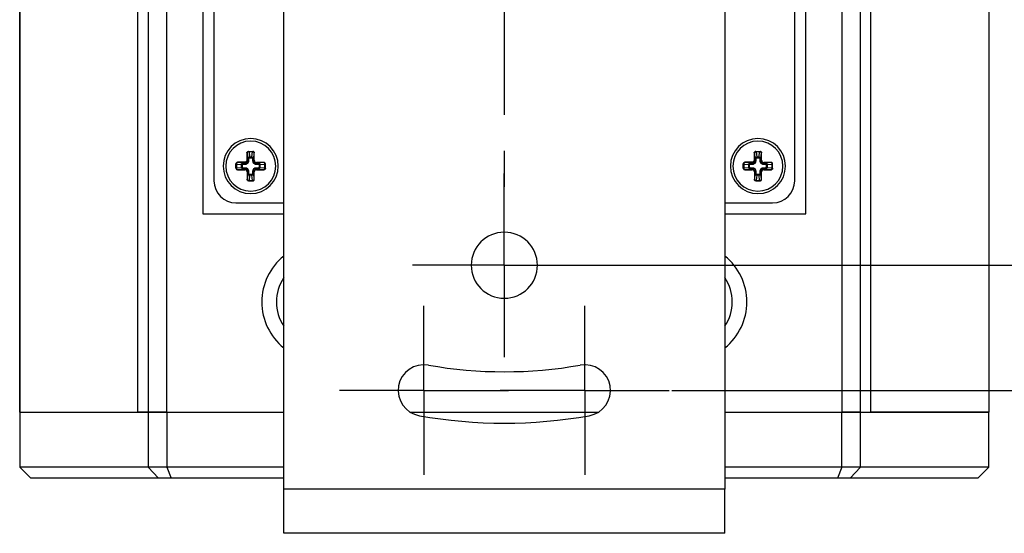
# Paper-space layout '13000623_1' of a CAD drawing. Units: millimetres. Extents: x 0 to 297, y 0 to 211.
# Drawn here: x 245 to 278, y 86 to 103 of the extents above; entities that cross this region are included whole.
import ezdxf

# ---------------------------------------------------------------- set-up
doc = ezdxf.new("R2010")
doc.units = ezdxf.units.MM
doc.header["$LTSCALE"] = 16.335
doc.linetypes.add('CENTER', pattern=[0.6, 0.375, -0.075, 0.075, -0.075])
doc.layers.get('0').update_dxf_attribs({"linetype": 'CONTINUOUS'})
doc.layers.add('DEFAULT_1', color=7, linetype='CENTER')
doc.styles.get("Standard").update_dxf_attribs({"font": 'txt', "width": 0.8})
doc.dimstyles.new('DIMSTYLE_6', dxfattribs={"dimtxt": 2, "dimasz": 3, "dimexe": 1, "dimexo": 0.5, "dimgap": 0.5, "dimtad": 1, "dimdec": 1, "dimlfac": 4, "dimdsep": 46, "dimtxsty": 'STANDARD', "dimblk": '_FILLED', "dimblk1": '_FILLED', "dimblk2": '_FILLED', "dimcen": 0.09, "dimadec": 3, "dimazin": 2, "dimtp": 0.3, "dimtm": 0.3, "dimtfac": 1, "dimtdec": 1, "dimtofl": 0, "dimtmove": 0, "dimatfit": 3, "dimldrblk": '_FILLED', "dimfxl": 1, "dimtolj": 1, "dimarcsym": 0})
doc.dimstyles.new('DIMSTYLE_7', dxfattribs={"dimtxt": 2, "dimasz": 3, "dimexe": 1, "dimexo": 0.5, "dimgap": 0.5, "dimtad": 1, "dimdec": 1, "dimlfac": 4, "dimdsep": 46, "dimtxsty": 'STANDARD', "dimblk": '_FILLED', "dimblk1": '_FILLED', "dimblk2": '_FILLED', "dimcen": 0.09, "dimadec": 3, "dimazin": 2, "dimtp": 0.5, "dimtm": 0.5, "dimtfac": 1, "dimtdec": 1, "dimtofl": 0, "dimtmove": 0, "dimatfit": 3, "dimldrblk": '_FILLED', "dimfxl": 1, "dimtolj": 1, "dimarcsym": 0})

# ---------------------------------------------------------------- blocks, each defined once
blk = doc.blocks.new('_FILLED')
at = {"color": 0, "linetype": 'BYBLOCK'}
blk.add_solid([(0, 0), (-1, 0.25), (-1, -0.25)], dxfattribs=at)
blk = doc.blocks.new('*D12')
at = {"color": 2, "linetype": 'CONTINUOUS'}
for p, q in [((264.35, 117.156), (286.507, 117.156)), ((285.507, 117.156), (285.507, 105.906)), ((285.507, 94.656), (285.507, 105.906)), ((264.24, 94.656), (286.507, 94.656))]:
    blk.add_line(p, q, dxfattribs=at)
at = {"color": 2, "linetype": 'CONTINUOUS', "xscale": 3, "yscale": 3, "zscale": 3}
for p, rotation in [((285.507, 117.156), 90), ((285.507, 94.656), 270)]:
    blk.add_blockref('_FILLED', p, dxfattribs=dict(at, rotation=rotation))
blk = doc.blocks.new('*D13')
at = {"color": 2, "linetype": 'CONTINUOUS'}
for p, q in [((266.319, 121.416), (293.508, 121.416)), ((292.508, 121.416), (292.508, 105.906)), ((292.508, 90.395), (292.508, 105.906)), ((266.975, 90.395), (293.508, 90.395))]:
    blk.add_line(p, q, dxfattribs=at)
at = {"color": 2, "linetype": 'CONTINUOUS', "xscale": 3, "yscale": 3, "zscale": 3}
for p, rotation in [((292.508, 121.416), 90), ((292.508, 90.395), 270)]:
    blk.add_blockref('_FILLED', p, dxfattribs=dict(at, rotation=rotation))

psp = doc.layouts.new('13000623_1')

# ---------------------------------------------------------------- linework, layer by layer
at = {"color": 7, "linetype": 'CONTINUOUS'}
for p, q in [((253.78072, 87.03067), (253.78072, 124.78067)), ((268.78072, 124.78067), (268.78072, 87.03067)), ((244.79981, 89.65567), (244.79981, 122.15567)), ((248.82127, 89.65567), (248.82127, 122.15567)), ((248.82127, 89.65567), (248.82127, 122.15567)), ((249.16635, 122.15567), (249.16635, 89.65567)), ((249.79289, 122.15567), (249.79289, 89.65567)), ((251.03072, 122.15567), (251.03072, 96.40567)), ((271.53072, 96.40567), (271.53072, 122.15567)), ((272.76854, 89.65567), (272.76854, 122.15567)), ((273.39509, 89.65567), (273.39509, 122.15567)), ((273.74017, 89.65567), (273.74017, 122.15567)), ((273.74017, 89.65567), (273.74017, 122.15567)), ((277.76163, 122.15567), (277.76163, 89.65567)), ((251.40572, 121.03067), (251.40572, 97.53067)), ((271.15572, 97.53067), (271.15572, 121.03067)), ((252.58396, 98.53067), (252.58363, 98.53067)), ((252.58363, 98.53067), (252.58466, 98.53067)), ((252.58466, 98.53067), (252.58515, 98.53067)), ((252.58515, 98.53067), (252.7274, 98.53067)), ((252.77759, 98.22726), (252.77759, 98.48067)), ((269.83396, 98.53067), (269.83363, 98.53067)), ((269.83363, 98.53067), (269.83466, 98.53067)), ((269.83466, 98.53067), (269.83515, 98.53067)), ((269.83515, 98.53067), (269.9774, 98.53067)), ((270.02759, 98.22726), (270.02759, 98.48067)), ((253.10572, 98.15255), (252.85231, 98.15255)), ((270.35572, 98.15255), (270.10231, 98.15255)), ((252.15572, 98.10174), (252.15572, 98.10276)), ((252.15572, 98.10124), (252.15572, 98.10174)), ((252.15572, 97.95899), (252.15572, 98.10124)), ((252.20572, 97.9088), (252.45913, 97.9088)), ((252.53385, 97.83409), (252.53385, 97.58067)), ((252.77759, 97.58067), (252.77759, 97.83409)), ((252.85231, 97.9088), (253.10572, 97.9088)), ((253.15572, 97.95899), (253.15572, 98.10236)), ((269.40572, 98.10174), (269.40572, 98.10276)), ((269.40572, 98.10124), (269.40572, 98.10174)), ((269.40572, 97.95899), (269.40572, 98.10124)), ((269.45572, 97.9088), (269.70913, 97.9088)), ((269.78385, 97.83409), (269.78385, 97.58067)), ((270.02759, 97.58067), (270.02759, 97.83409)), ((270.10231, 97.9088), (270.35572, 97.9088)), ((270.40572, 97.95899), (270.40572, 98.10236)), ((252.58404, 97.53067), (252.7274, 97.53067)), ((269.83404, 97.53067), (269.9774, 97.53067)), ((252.15572, 96.78067), (253.78072, 96.78067)), ((268.78072, 96.78067), (270.40572, 96.78067)), ((251.03072, 96.40567), (253.78072, 96.40567)), ((268.78072, 96.40567), (271.53072, 96.40567)), ((244.79981, 89.65567), (244.79981, 87.78067)), ((244.79983, 89.65567), (244.80468, 89.65567)), ((244.79989, 89.65567), (244.80468, 89.65567)), ((244.80468, 89.65567), (245.73358, 89.65567)), ((244.80468, 89.65567), (245.73358, 89.65567)), ((245.73358, 89.65567), (245.84922, 89.65567)), ((245.73358, 89.65567), (245.84922, 89.65567)), ((245.84922, 89.65567), (246.61815, 89.65567)), ((245.84922, 89.65567), (246.3224, 89.65567)), ((246.3224, 89.65567), (246.61815, 89.65567)), ((246.61815, 89.65567), (247.21898, 89.65567)), ((246.61815, 89.65567), (247.21898, 89.65567)), ((247.21898, 89.65567), (247.60608, 89.65567)), ((247.21898, 89.65567), (248.04527, 89.65567)), ((247.60608, 89.65567), (248.04527, 89.65567)), ((248.04527, 89.65567), (248.82127, 89.65567)), ((248.04527, 89.65567), (248.82127, 89.65567)), ((248.82127, 89.65567), (249.16431, 89.65567)), ((249.16432, 89.65567), (248.82127, 89.65567)), ((249.16431, 89.65567), (249.79289, 89.65567)), ((249.16431, 89.65567), (249.16431, 87.78067)), ((249.16635, 89.65567), (249.16432, 89.65567)), ((249.79289, 89.65567), (249.16635, 89.65567)), ((249.79289, 89.65567), (249.80751, 89.65567)), ((249.79289, 89.65567), (249.80751, 89.65567)), ((249.80751, 89.65567), (253.78072, 89.65567)), ((249.80751, 89.65567), (249.80751, 87.78067)), ((249.80751, 89.65567), (253.78072, 89.65567)), ((258.08134, 89.65567), (264.4801, 89.65567)), ((258.08134, 89.65567), (264.4801, 89.65567)), ((268.78072, 89.65567), (272.75393, 89.65567)), ((268.78072, 89.65567), (272.75393, 89.65567)), ((272.75393, 89.65567), (272.76854, 89.65567)), ((272.75393, 87.78067), (272.75393, 89.65567)), ((272.75393, 89.65567), (272.76854, 89.65567)), ((272.76854, 89.65567), (273.39713, 89.65567)), ((273.39509, 89.65567), (272.76854, 89.65567)), ((273.39509, 89.65567), (273.39712, 89.65567)), ((273.39712, 89.65567), (273.74017, 89.65567)), ((273.39713, 89.65567), (273.74017, 89.65567)), ((273.39713, 87.78067), (273.39713, 89.65567)), ((273.74017, 89.65567), (274.51617, 89.65567)), ((274.51617, 89.65567), (273.74017, 89.65567)), ((274.51617, 89.65567), (274.95536, 89.65567)), ((275.34246, 89.65567), (274.51617, 89.65567)), ((274.95536, 89.65567), (275.34246, 89.65567)), ((275.34246, 89.65567), (275.94329, 89.65567)), ((275.94329, 89.65567), (275.34246, 89.65567)), ((275.94329, 89.65567), (276.71222, 89.65567)), ((276.23904, 89.65567), (275.94329, 89.65567)), ((276.71222, 89.65567), (276.23904, 89.65567)), ((276.71222, 89.65567), (276.82786, 89.65567)), ((276.82786, 89.65567), (276.71222, 89.65567)), ((276.82786, 89.65567), (277.75676, 89.65567)), ((277.75676, 89.65567), (276.82786, 89.65567)), ((277.75676, 89.65567), (277.76161, 89.65567)), ((277.76155, 89.65567), (277.75676, 89.65567)), ((277.76163, 87.78067), (277.76163, 89.65567)), ((245.17481, 87.40567), (244.79981, 87.78067)), ((244.80468, 87.78067), (244.79981, 87.78067)), ((249.16431, 87.78067), (244.80468, 87.78067)), ((249.80751, 87.78067), (249.16431, 87.78067)), ((249.16431, 87.78067), (249.51615, 87.40567)), ((249.80751, 87.78067), (249.94772, 87.40567)), ((253.78072, 87.78067), (249.80751, 87.78067)), ((272.75393, 87.78067), (268.78072, 87.78067)), ((272.75393, 87.78067), (272.61372, 87.40567)), ((273.39713, 87.78067), (272.75393, 87.78067)), ((273.39713, 87.78067), (273.04529, 87.40567)), ((277.75676, 87.78067), (273.39713, 87.78067)), ((277.38663, 87.40567), (277.76163, 87.78067)), ((277.76163, 87.78067), (277.75676, 87.78067)), ((245.17603, 87.40567), (245.17482, 87.40567)), ((249.51615, 87.40567), (245.17603, 87.40567)), ((249.94772, 87.40567), (249.51615, 87.40567)), ((253.78072, 87.40567), (249.94772, 87.40567)), ((272.61372, 87.40567), (268.78072, 87.40567)), ((273.04529, 87.40567), (272.61372, 87.40567)), ((277.38541, 87.40567), (273.04529, 87.40567)), ((277.38662, 87.40567), (277.38541, 87.40567)), ((253.78072, 86.23267), (253.78072, 87.03067)), ((268.78072, 86.23267), (268.78072, 87.03067)), ((253.78072, 85.53067), (253.78072, 86.23267)), ((268.78072, 85.53067), (268.78072, 86.23267)), ((268.78072, 85.53067), (253.78072, 85.53067))]:
    psp.add_line(p, q, dxfattribs=at)
at = {"color": 9, "linetype": 'CONTINUOUS'}
for p, q in [((244.80468, 122.15567), (244.80468, 89.65567)), ((277.75676, 122.15567), (277.75676, 89.65567)), ((252.52239, 98.48067), (252.52239, 98.22626)), ((252.53485, 98.48067), (252.52239, 98.48067)), ((252.53534, 98.48067), (252.53485, 98.48067)), ((252.53485, 98.48067), (252.53485, 98.22626)), ((252.53534, 98.48067), (252.55273, 98.28196)), ((252.71307, 98.51603), (252.59837, 98.51603)), ((252.59837, 98.51603), (252.61363, 98.34166)), ((252.59838, 98.53067), (252.59838, 98.51603)), ((252.69781, 98.34166), (252.71307, 98.51603)), ((252.71306, 98.53067), (252.71306, 98.51603)), ((252.75871, 98.28196), (252.7761, 98.48067)), ((252.77759, 98.48067), (252.7761, 98.48067)), ((269.77239, 98.48067), (269.77239, 98.22626)), ((269.78485, 98.48067), (269.77239, 98.48067)), ((269.78534, 98.48067), (269.78485, 98.48067)), ((269.78485, 98.48067), (269.78485, 98.22626)), ((269.78534, 98.48067), (269.80273, 98.28196)), ((269.96307, 98.51603), (269.84837, 98.51603)), ((269.84837, 98.51603), (269.86363, 98.34166)), ((269.84838, 98.53067), (269.84838, 98.51603)), ((269.94781, 98.34166), (269.96307, 98.51603)), ((269.96306, 98.53067), (269.96306, 98.51603)), ((270.00871, 98.28196), (270.0261, 98.48067)), ((270.02759, 98.48067), (270.0261, 98.48067)), ((252.46013, 98.164), (252.20572, 98.164)), ((252.20572, 98.164), (252.20572, 98.15155)), ((252.20572, 98.15155), (252.20572, 98.15105)), ((252.46013, 98.15155), (252.20572, 98.15155)), ((252.40443, 98.13367), (252.20572, 98.15105)), ((252.40443, 98.13367), (252.47801, 98.13367)), ((252.40443, 98.09631), (252.40443, 98.13367)), ((252.46013, 98.15155), (252.46013, 98.164)), ((252.47801, 98.13367), (252.46013, 98.15155)), ((252.47801, 98.09631), (252.47801, 98.13367)), ((252.53485, 98.22626), (252.52239, 98.22626)), ((252.55273, 98.20838), (252.53485, 98.22626)), ((252.55273, 98.20838), (252.55273, 98.28196)), ((252.59008, 98.28196), (252.55273, 98.28196)), ((252.59008, 98.20838), (252.55273, 98.20838)), ((252.59008, 98.20838), (252.59008, 98.28196)), ((252.61363, 98.34166), (252.69781, 98.34166)), ((252.61363, 98.31514), (252.61363, 98.34166)), ((252.61363, 98.31514), (252.69781, 98.31514)), ((252.69781, 98.31514), (252.69781, 98.34166)), ((252.72136, 98.28196), (252.72136, 98.20838)), ((252.72136, 98.28196), (252.75871, 98.28196)), ((252.72136, 98.20838), (252.75871, 98.20838)), ((252.75871, 98.28196), (252.75871, 98.20838)), ((252.75871, 98.20838), (252.77759, 98.22726)), ((252.83343, 98.13367), (252.85231, 98.15255)), ((252.83343, 98.13367), (252.90701, 98.13367)), ((252.83343, 98.09631), (252.83343, 98.13367)), ((253.10572, 98.15105), (252.90701, 98.13367)), ((252.90701, 98.09631), (252.90701, 98.13367)), ((253.10572, 98.15105), (253.10572, 98.15255)), ((269.71013, 98.164), (269.45572, 98.164)), ((269.45572, 98.164), (269.45572, 98.15155)), ((269.45572, 98.15155), (269.45572, 98.15105)), ((269.71013, 98.15155), (269.45572, 98.15155)), ((269.65443, 98.13367), (269.45572, 98.15105)), ((269.65443, 98.13367), (269.72801, 98.13367)), ((269.65443, 98.09631), (269.65443, 98.13367)), ((269.71013, 98.15155), (269.71013, 98.164)), ((269.72801, 98.13367), (269.71013, 98.15155)), ((269.72801, 98.09631), (269.72801, 98.13367)), ((269.78485, 98.22626), (269.77239, 98.22626)), ((269.80273, 98.20838), (269.78485, 98.22626)), ((269.80273, 98.20838), (269.80273, 98.28196)), ((269.84008, 98.28196), (269.80273, 98.28196)), ((269.84008, 98.20838), (269.80273, 98.20838)), ((269.84008, 98.20838), (269.84008, 98.28196)), ((269.86363, 98.34166), (269.94781, 98.34166)), ((269.86363, 98.31514), (269.86363, 98.34166)), ((269.86363, 98.31514), (269.94781, 98.31514)), ((269.94781, 98.31514), (269.94781, 98.34166)), ((269.97136, 98.28196), (269.97136, 98.20838)), ((269.97136, 98.28196), (270.00871, 98.28196)), ((269.97136, 98.20838), (270.00871, 98.20838)), ((270.00871, 98.28196), (270.00871, 98.20838)), ((270.00871, 98.20838), (270.02759, 98.22726)), ((270.08343, 98.13367), (270.10231, 98.15255)), ((270.08343, 98.13367), (270.15701, 98.13367)), ((270.08343, 98.09631), (270.08343, 98.13367)), ((270.35572, 98.15105), (270.15701, 98.13367)), ((270.15701, 98.09631), (270.15701, 98.13367)), ((270.35572, 98.15105), (270.35572, 98.15255)), ((252.15572, 98.08802), (252.17036, 98.08802)), ((252.15572, 97.97333), (252.17036, 97.97333)), ((252.17036, 98.08802), (252.17036, 97.97333)), ((252.34474, 98.07276), (252.17036, 98.08802)), ((252.17036, 97.97333), (252.34474, 97.98859)), ((252.20572, 97.91029), (252.40443, 97.92768)), ((252.20572, 97.91029), (252.20572, 97.9088)), ((252.34474, 97.98859), (252.34474, 98.07276)), ((252.37125, 98.07276), (252.34474, 98.07276)), ((252.37125, 97.98859), (252.34474, 97.98859)), ((252.37125, 97.98859), (252.37125, 98.07276)), ((252.40443, 98.09631), (252.47801, 98.09631)), ((252.47801, 97.96504), (252.40443, 97.96504)), ((252.40443, 97.96504), (252.40443, 97.92768)), ((252.47801, 97.92768), (252.40443, 97.92768)), ((252.47801, 97.92768), (252.45913, 97.9088)), ((252.47801, 97.96504), (252.47801, 97.92768)), ((252.55273, 97.85296), (252.53385, 97.83409)), ((252.55273, 97.77938), (252.53534, 97.58067)), ((252.55273, 97.77938), (252.55273, 97.85296)), ((252.59008, 97.85296), (252.55273, 97.85296)), ((252.59008, 97.77938), (252.55273, 97.77938)), ((252.59008, 97.77938), (252.59008, 97.85296)), ((252.72136, 97.85296), (252.72136, 97.77938)), ((252.72136, 97.85296), (252.75871, 97.85296)), ((252.72136, 97.77938), (252.75871, 97.77938)), ((252.75871, 97.85296), (252.75871, 97.77938)), ((252.75871, 97.85296), (252.77759, 97.83409)), ((252.7761, 97.58067), (252.75871, 97.77938)), ((252.83343, 98.09631), (252.90701, 98.09631)), ((252.90701, 97.96504), (252.83343, 97.96504)), ((252.83343, 97.96504), (252.83343, 97.92768)), ((252.83343, 97.92768), (252.85231, 97.9088)), ((252.90701, 97.92768), (252.83343, 97.92768)), ((252.90701, 97.96504), (252.90701, 97.92768)), ((252.90701, 97.92768), (253.10572, 97.91029)), ((252.94019, 98.07276), (252.94019, 97.98859)), ((252.94019, 98.07276), (252.9667, 98.07276)), ((252.94019, 97.98859), (252.9667, 97.98859)), ((253.14108, 98.08802), (252.9667, 98.07276)), ((252.9667, 98.07276), (252.9667, 97.98859)), ((252.9667, 97.98859), (253.14108, 97.97333)), ((253.10572, 97.9088), (253.10572, 97.91029)), ((253.14108, 97.97333), (253.14108, 98.08802)), ((253.15572, 98.08802), (253.14108, 98.08802)), ((253.15572, 97.97333), (253.14108, 97.97333)), ((269.40572, 98.08802), (269.42036, 98.08802)), ((269.40572, 97.97333), (269.42036, 97.97333)), ((269.42036, 98.08802), (269.42036, 97.97333)), ((269.59474, 98.07276), (269.42036, 98.08802)), ((269.42036, 97.97333), (269.59474, 97.98859)), ((269.45572, 97.91029), (269.65443, 97.92768)), ((269.45572, 97.91029), (269.45572, 97.9088)), ((269.59474, 97.98859), (269.59474, 98.07276)), ((269.62125, 98.07276), (269.59474, 98.07276)), ((269.62125, 97.98859), (269.59474, 97.98859)), ((269.62125, 97.98859), (269.62125, 98.07276)), ((269.65443, 98.09631), (269.72801, 98.09631)), ((269.72801, 97.96504), (269.65443, 97.96504)), ((269.65443, 97.96504), (269.65443, 97.92768)), ((269.72801, 97.92768), (269.65443, 97.92768)), ((269.72801, 97.92768), (269.70913, 97.9088)), ((269.72801, 97.96504), (269.72801, 97.92768)), ((269.80273, 97.85296), (269.78385, 97.83409)), ((269.80273, 97.77938), (269.78534, 97.58067)), ((269.80273, 97.77938), (269.80273, 97.85296)), ((269.84008, 97.85296), (269.80273, 97.85296)), ((269.84008, 97.77938), (269.80273, 97.77938)), ((269.84008, 97.77938), (269.84008, 97.85296)), ((269.97136, 97.85296), (269.97136, 97.77938)), ((269.97136, 97.85296), (270.00871, 97.85296)), ((269.97136, 97.77938), (270.00871, 97.77938)), ((270.00871, 97.85296), (270.00871, 97.77938)), ((270.00871, 97.85296), (270.02759, 97.83409)), ((270.0261, 97.58067), (270.00871, 97.77938)), ((270.08343, 98.09631), (270.15701, 98.09631)), ((270.15701, 97.96504), (270.08343, 97.96504)), ((270.08343, 97.96504), (270.08343, 97.92768)), ((270.08343, 97.92768), (270.10231, 97.9088)), ((270.15701, 97.92768), (270.08343, 97.92768)), ((270.15701, 97.96504), (270.15701, 97.92768)), ((270.15701, 97.92768), (270.35572, 97.91029)), ((270.19019, 98.07276), (270.19019, 97.98859)), ((270.19019, 98.07276), (270.2167, 98.07276)), ((270.19019, 97.98859), (270.2167, 97.98859)), ((270.39108, 98.08802), (270.2167, 98.07276)), ((270.2167, 98.07276), (270.2167, 97.98859)), ((270.2167, 97.98859), (270.39108, 97.97333)), ((270.35572, 97.9088), (270.35572, 97.91029)), ((270.39108, 97.97333), (270.39108, 98.08802)), ((270.40572, 98.08802), (270.39108, 98.08802)), ((270.40572, 97.97333), (270.39108, 97.97333)), ((252.53385, 97.58067), (252.53534, 97.58067)), ((252.61363, 97.71969), (252.59837, 97.54532)), ((252.59837, 97.54532), (252.71307, 97.54532)), ((252.59838, 97.53067), (252.59838, 97.54532)), ((252.69781, 97.74621), (252.61363, 97.74621)), ((252.61363, 97.74621), (252.61363, 97.71969)), ((252.69781, 97.71969), (252.61363, 97.71969)), ((252.69781, 97.74621), (252.69781, 97.71969)), ((252.71307, 97.54532), (252.69781, 97.71969)), ((252.71306, 97.53067), (252.71306, 97.54532)), ((252.7761, 97.58067), (252.77759, 97.58067)), ((269.78385, 97.58067), (269.78534, 97.58067)), ((269.86363, 97.71969), (269.84837, 97.54532)), ((269.84837, 97.54532), (269.96307, 97.54532)), ((269.84838, 97.53067), (269.84838, 97.54532)), ((269.94781, 97.74621), (269.86363, 97.74621)), ((269.86363, 97.74621), (269.86363, 97.71969)), ((269.94781, 97.71969), (269.86363, 97.71969)), ((269.94781, 97.74621), (269.94781, 97.71969)), ((269.96307, 97.54532), (269.94781, 97.71969)), ((269.96306, 97.53067), (269.96306, 97.54532)), ((270.0261, 97.58067), (270.02759, 97.58067)), ((244.80468, 89.65567), (244.80468, 87.78067)), ((277.75676, 87.78067), (277.75676, 89.65567)), ((245.17603, 87.40567), (244.80468, 87.78067)), ((277.38541, 87.40567), (277.75676, 87.78067)), ((268.78072, 87.03067), (253.78072, 87.03067))]:
    psp.add_line(p, q, dxfattribs=at)
at = {"color": 7, "linetype": 'CONTINUOUS'}
for centre, radius, start, end in [((252.65572, 98.03067), 0.9375, 0, 180), ((252.65572, 98.03067), 0.85, 90, 270), ((252.65572, 98.03067), 0.85, 270, 90), ((269.90572, 98.03067), 0.9375, 0, 180), ((269.90572, 98.03067), 0.85, 90, 270), ((269.90572, 98.03067), 0.85, 270, 90), ((252.65572, 98.03067), 0.9375, 180, 360), ((269.90572, 98.03067), 0.9375, 180, 360), ((252.15572, 97.53067), 0.75, 180, 270), ((270.40572, 97.53067), 0.75, 270, 360), ((261.28072, 94.65567), 1.125, 0, 180), ((255.03072, 93.40567), 2, 128.686756, 231.313224), ((267.53072, 93.40567), 2, 308.686756, 51.313224), ((261.28072, 94.65567), 1.125, 180, 360), ((255.03072, 93.40567), 1.5, 146.505781, 213.494219), ((267.53072, 93.40567), 1.5, 326.505781, 33.494219), ((258.54576, 90.39495), 0.875, 80, 260), ((261.28072, 105.90567), 14.875, 260, 280), ((264.01568, 90.39495), 0.875, 280, 100), ((261.28072, 105.90567), 16.625, 260, 280)]:
    psp.add_arc(centre, radius, start, end, dxfattribs=at)
for centre, major_axis, ratio, start_param, end_param in [((252.7274, 98.48067), (0.05019, 0), 0.9961947, 0, 1.57079633), ((269.9774, 98.48067), (0.05019, 0), 0.9961947, 0, 1.57079633), ((252.85288, 98.22783), (0.05344, 0.05344), 0.99243251, 2.35999259, 3.92319272), ((253.10572, 98.10236), (0, 0.05019), 0.9961947, -1.57079633, 0), ((270.10288, 98.22783), (0.05344, 0.05344), 0.99243251, 2.35999259, 3.92319272), ((270.35572, 98.10236), (0, 0.05019), 0.9961947, -1.57079633, 0), ((252.20572, 97.95899), (0, 0.05019), 0.9961947, -4.71238898, -3.14159265), ((252.45856, 97.83352), (-0.05344, -0.05344), 0.99243251, 2.35999259, 3.92319272), ((252.85288, 97.83352), (0.05344, -0.05344), 0.99243251, 2.35999259, 3.92319272), ((253.10572, 97.95899), (0, 0.05019), 0.9961947, -3.14159265, -1.57079633), ((269.45572, 97.95899), (0, 0.05019), 0.9961947, -4.71238898, -3.14159265), ((269.70856, 97.83352), (-0.05344, -0.05344), 0.99243251, 2.35999259, 3.92319272), ((270.10288, 97.83352), (0.05344, -0.05344), 0.99243251, 2.35999259, 3.92319272), ((270.35572, 97.95899), (0, 0.05019), 0.9961947, -3.14159265, -1.57079633), ((252.58404, 97.58067), (0.05019, 0), 0.9961947, -3.14159265, -1.57079633), ((252.7274, 97.58067), (0.05019, 0), 0.9961947, -1.57079633, 0), ((269.83404, 97.58067), (0.05019, 0), 0.9961947, -3.14159265, -1.57079633), ((269.9774, 97.58067), (0.05019, 0), 0.9961947, -1.57079633, 0)]:
    psp.add_ellipse(centre, major_axis=major_axis, ratio=ratio, start_param=start_param, end_param=end_param, dxfattribs=at)
for points, knots in [([(252.52239, 98.48067), (252.52552, 98.48692), (252.53178, 98.49941), (252.54484, 98.51607), (252.56263, 98.5278), (252.57668, 98.53067), (252.58363, 98.53067)], [0, 0, 0, 0, 0.25059728, 0.50072211, 0.75045543, 1, 1, 1, 1]), ([(269.77239, 98.48067), (269.77552, 98.48692), (269.78178, 98.49941), (269.79484, 98.51607), (269.81263, 98.5278), (269.82668, 98.53067), (269.83363, 98.53067)], [0, 0, 0, 0, 0.25059728, 0.50072211, 0.75045543, 1, 1, 1, 1]), ([(252.15572, 98.10276), (252.15572, 98.10972), (252.15859, 98.12377), (252.17033, 98.14156), (252.18698, 98.15462), (252.19948, 98.16088), (252.20572, 98.164)], [0, 0, 0, 0, 0.24954889, 0.49928433, 0.74940699, 1, 1, 1, 1]), ([(269.40572, 98.10276), (269.40572, 98.10972), (269.40859, 98.12377), (269.42033, 98.14156), (269.43698, 98.15462), (269.44948, 98.16088), (269.45572, 98.164)], [0, 0, 0, 0, 0.24954889, 0.49928433, 0.74940699, 1, 1, 1, 1])]:
    psp.add_open_spline(points, degree=3, knots=knots, dxfattribs=at)
at = {"color": 9, "linetype": 'CONTINUOUS'}
for points, knots in [([(252.58364, 98.53066), (252.57724, 98.53053), (252.56436, 98.52773), (252.54817, 98.51653), (252.53737, 98.50006), (252.53485, 98.48709), (252.53485, 98.48067)], [0, 0, 0, 0, 0.24962878, 0.49940722, 0.74954648, 1, 1, 1, 1]), ([(252.58364, 98.53065), (252.57728, 98.53045), (252.56451, 98.52756), (252.5485, 98.51634), (252.53783, 98.49994), (252.53534, 98.48705), (252.53534, 98.48067)], [0, 0, 0, 0, 0.2496441, 0.49941979, 0.74955424, 1, 1, 1, 1]), ([(252.59837, 98.51603), (252.59054, 98.51574), (252.57557, 98.5137), (252.55584, 98.5062), (252.54123, 98.49544), (252.53596, 98.48539), (252.53534, 98.48067)], [0, 0, 0, 0, 0.30504108, 0.58338941, 0.81475758, 1, 1, 1, 1]), ([(252.7761, 98.48067), (252.77548, 98.48539), (252.77021, 98.49545), (252.75559, 98.50621), (252.73586, 98.51369), (252.72089, 98.51574), (252.71307, 98.51603)], [0, 0, 0, 0, 0.18536396, 0.41682061, 0.69498377, 1, 1, 1, 1]), ([(252.7274, 98.53066), (252.73379, 98.53052), (252.74665, 98.5277), (252.7628, 98.5165), (252.77359, 98.50004), (252.7761, 98.48709), (252.7761, 98.48067)], [0, 0, 0, 0, 0.24963165, 0.49940957, 0.74954792, 1, 1, 1, 1]), ([(269.83364, 98.53066), (269.82724, 98.53053), (269.81436, 98.52773), (269.79817, 98.51653), (269.78737, 98.50006), (269.78485, 98.48709), (269.78485, 98.48067)], [0, 0, 0, 0, 0.24962878, 0.49940722, 0.74954648, 1, 1, 1, 1]), ([(269.83364, 98.53065), (269.82728, 98.53045), (269.81451, 98.52756), (269.7985, 98.51634), (269.78783, 98.49994), (269.78534, 98.48705), (269.78534, 98.48067)], [0, 0, 0, 0, 0.2496441, 0.49941979, 0.74955424, 1, 1, 1, 1]), ([(269.84837, 98.51603), (269.84054, 98.51574), (269.82557, 98.5137), (269.80584, 98.5062), (269.79123, 98.49544), (269.78596, 98.48539), (269.78534, 98.48067)], [0, 0, 0, 0, 0.30504108, 0.58338941, 0.81475758, 1, 1, 1, 1]), ([(270.0261, 98.48067), (270.02548, 98.48539), (270.02021, 98.49545), (270.00559, 98.50621), (269.98586, 98.51369), (269.97089, 98.51574), (269.96307, 98.51603)], [0, 0, 0, 0, 0.18536396, 0.41682061, 0.69498377, 1, 1, 1, 1]), ([(269.9774, 98.53066), (269.98379, 98.53052), (269.99665, 98.5277), (270.0128, 98.5165), (270.02359, 98.50004), (270.0261, 98.48709), (270.0261, 98.48067)], [0, 0, 0, 0, 0.24963165, 0.49940957, 0.74954792, 1, 1, 1, 1]), ([(252.15573, 98.10276), (252.15586, 98.10915), (252.15866, 98.12204), (252.16986, 98.13822), (252.18633, 98.14903), (252.1993, 98.15155), (252.20572, 98.15155)], [0, 0, 0, 0, 0.24962878, 0.49940722, 0.74954648, 1, 1, 1, 1]), ([(252.15574, 98.10276), (252.15594, 98.10911), (252.15883, 98.12188), (252.17006, 98.13789), (252.18646, 98.14857), (252.19934, 98.15105), (252.20572, 98.15105)], [0, 0, 0, 0, 0.24964412, 0.49941983, 0.74955426, 1, 1, 1, 1]), ([(252.20572, 98.15105), (252.201, 98.15043), (252.19094, 98.14516), (252.18018, 98.13054), (252.1727, 98.11081), (252.17065, 98.09584), (252.17036, 98.08802)], [0, 0, 0, 0, 0.18536229, 0.41682022, 0.69498532, 1, 1, 1, 1]), ([(252.34474, 98.07276), (252.34495, 98.08082), (252.3485, 98.09686), (252.36221, 98.1168), (252.38176, 98.12998), (252.39695, 98.13339), (252.40443, 98.13367)], [0, 0, 0, 0, 0.25901117, 0.51297041, 0.75937028, 1, 1, 1, 1]), ([(252.52239, 98.22626), (252.52239, 98.21816), (252.51918, 98.20178), (252.50533, 98.18106), (252.48461, 98.16722), (252.46823, 98.164), (252.46013, 98.164)], [0, 0, 0, 0, 0.25007517, 0.50008866, 0.75002148, 1, 1, 1, 1]), ([(252.53485, 98.22626), (252.53483, 98.21654), (252.53095, 98.1969), (252.51432, 98.17206), (252.48948, 98.15545), (252.46985, 98.15156), (252.46013, 98.15155)], [0, 0, 0, 0, 0.25006569, 0.50008841, 0.75003079, 1, 1, 1, 1]), ([(252.47801, 98.09631), (252.49259, 98.09631), (252.52208, 98.1021), (252.55937, 98.12702), (252.58429, 98.16432), (252.59008, 98.1938), (252.59008, 98.20838)], [0, 0, 0, 0, 0.25001097, 0.49999046, 0.74998234, 1, 1, 1, 1]), ([(252.47801, 98.13367), (252.48774, 98.13363), (252.50744, 98.13741), (252.53238, 98.15401), (252.54898, 98.17895), (252.55276, 98.19865), (252.55273, 98.20838)], [0, 0, 0, 0, 0.2499584, 0.49999034, 0.75003482, 1, 1, 1, 1]), ([(252.55273, 98.28196), (252.553, 98.28945), (252.55641, 98.30464), (252.5696, 98.32419), (252.58953, 98.33789), (252.60557, 98.34144), (252.61363, 98.34166)], [0, 0, 0, 0, 0.24073907, 0.48714023, 0.74100187, 1, 1, 1, 1]), ([(252.59008, 98.28196), (252.59008, 98.2857), (252.59092, 98.29321), (252.59499, 98.30378), (252.6024, 98.31254), (252.60993, 98.31514), (252.61363, 98.31514)], [0, 0, 0, 0, 0.25109335, 0.50184316, 0.75169627, 1, 1, 1, 1]), ([(252.69781, 98.34166), (252.70587, 98.34144), (252.72191, 98.33789), (252.74185, 98.32418), (252.75503, 98.30463), (252.75844, 98.28945), (252.75871, 98.28196)], [0, 0, 0, 0, 0.25901103, 0.51296996, 0.75936987, 1, 1, 1, 1]), ([(252.69781, 98.31514), (252.70151, 98.31514), (252.70904, 98.31254), (252.71645, 98.30378), (252.72052, 98.2932), (252.72136, 98.2857), (252.72136, 98.28196)], [0, 0, 0, 0, 0.24841254, 0.49836969, 0.74906679, 1, 1, 1, 1]), ([(252.72136, 98.20838), (252.72136, 98.1938), (252.72715, 98.16432), (252.75207, 98.12702), (252.78936, 98.1021), (252.81885, 98.09631), (252.83343, 98.09631)], [0, 0, 0, 0, 0.25001097, 0.49999046, 0.74998234, 1, 1, 1, 1]), ([(252.75871, 98.20838), (252.75868, 98.19865), (252.76246, 98.17895), (252.77906, 98.15401), (252.804, 98.13741), (252.8237, 98.13363), (252.83343, 98.13367)], [0, 0, 0, 0, 0.2499584, 0.49999034, 0.75003482, 1, 1, 1, 1]), ([(252.90701, 98.13367), (252.9145, 98.13339), (252.92968, 98.12998), (252.94924, 98.11679), (252.96294, 98.09686), (252.96649, 98.08082), (252.9667, 98.07276)], [0, 0, 0, 0, 0.2407388, 0.48713995, 0.74100175, 1, 1, 1, 1]), ([(253.14108, 98.08802), (253.14079, 98.09584), (253.13874, 98.11082), (253.13125, 98.13055), (253.12049, 98.14517), (253.11043, 98.15043), (253.10572, 98.15105)], [0, 0, 0, 0, 0.30503915, 0.58338983, 0.8147596, 1, 1, 1, 1]), ([(253.15571, 98.10235), (253.15556, 98.10874), (253.15275, 98.1216), (253.14154, 98.13776), (253.12508, 98.14854), (253.11213, 98.15105), (253.10572, 98.15105)], [0, 0, 0, 0, 0.24963159, 0.4994095, 0.74954787, 1, 1, 1, 1]), ([(269.40573, 98.10276), (269.40586, 98.10915), (269.40866, 98.12204), (269.41986, 98.13822), (269.43633, 98.14903), (269.4493, 98.15155), (269.45572, 98.15155)], [0, 0, 0, 0, 0.24962878, 0.49940722, 0.74954648, 1, 1, 1, 1]), ([(269.40574, 98.10276), (269.40594, 98.10911), (269.40883, 98.12188), (269.42006, 98.13789), (269.43646, 98.14857), (269.44934, 98.15105), (269.45572, 98.15105)], [0, 0, 0, 0, 0.24964412, 0.49941983, 0.74955426, 1, 1, 1, 1]), ([(269.45572, 98.15105), (269.451, 98.15043), (269.44094, 98.14516), (269.43018, 98.13054), (269.4227, 98.11081), (269.42065, 98.09584), (269.42036, 98.08802)], [0, 0, 0, 0, 0.18536229, 0.41682022, 0.69498532, 1, 1, 1, 1]), ([(269.59474, 98.07276), (269.59495, 98.08082), (269.5985, 98.09686), (269.61221, 98.1168), (269.63176, 98.12998), (269.64695, 98.13339), (269.65443, 98.13367)], [0, 0, 0, 0, 0.25901117, 0.51297041, 0.75937028, 1, 1, 1, 1]), ([(269.77239, 98.22626), (269.77239, 98.21816), (269.76918, 98.20178), (269.75533, 98.18106), (269.73461, 98.16722), (269.71823, 98.164), (269.71013, 98.164)], [0, 0, 0, 0, 0.25007517, 0.50008866, 0.75002148, 1, 1, 1, 1]), ([(269.78485, 98.22626), (269.78483, 98.21654), (269.78095, 98.1969), (269.76432, 98.17206), (269.73948, 98.15545), (269.71985, 98.15156), (269.71013, 98.15155)], [0, 0, 0, 0, 0.25006569, 0.50008841, 0.75003079, 1, 1, 1, 1]), ([(269.72801, 98.09631), (269.74259, 98.09631), (269.77208, 98.1021), (269.80937, 98.12702), (269.83429, 98.16432), (269.84008, 98.1938), (269.84008, 98.20838)], [0, 0, 0, 0, 0.25001097, 0.49999046, 0.74998234, 1, 1, 1, 1]), ([(269.72801, 98.13367), (269.73774, 98.13363), (269.75744, 98.13741), (269.78238, 98.15401), (269.79898, 98.17895), (269.80276, 98.19865), (269.80273, 98.20838)], [0, 0, 0, 0, 0.2499584, 0.49999034, 0.75003482, 1, 1, 1, 1]), ([(269.80273, 98.28196), (269.803, 98.28945), (269.80641, 98.30464), (269.8196, 98.32419), (269.83953, 98.33789), (269.85557, 98.34144), (269.86363, 98.34166)], [0, 0, 0, 0, 0.24073907, 0.48714023, 0.74100187, 1, 1, 1, 1]), ([(269.84008, 98.28196), (269.84008, 98.2857), (269.84092, 98.29321), (269.84499, 98.30378), (269.8524, 98.31254), (269.85993, 98.31514), (269.86363, 98.31514)], [0, 0, 0, 0, 0.25109335, 0.50184316, 0.75169627, 1, 1, 1, 1]), ([(269.94781, 98.34166), (269.95587, 98.34144), (269.97191, 98.33789), (269.99185, 98.32418), (270.00503, 98.30463), (270.00844, 98.28945), (270.00871, 98.28196)], [0, 0, 0, 0, 0.25901103, 0.51296996, 0.75936987, 1, 1, 1, 1]), ([(269.94781, 98.31514), (269.95151, 98.31514), (269.95904, 98.31254), (269.96645, 98.30378), (269.97052, 98.2932), (269.97136, 98.2857), (269.97136, 98.28196)], [0, 0, 0, 0, 0.24841254, 0.49836969, 0.74906679, 1, 1, 1, 1]), ([(269.97136, 98.20838), (269.97136, 98.1938), (269.97715, 98.16432), (270.00207, 98.12702), (270.03936, 98.1021), (270.06885, 98.09631), (270.08343, 98.09631)], [0, 0, 0, 0, 0.25001097, 0.49999046, 0.74998234, 1, 1, 1, 1]), ([(270.00871, 98.20838), (270.00868, 98.19865), (270.01246, 98.17895), (270.02906, 98.15401), (270.054, 98.13741), (270.0737, 98.13363), (270.08343, 98.13367)], [0, 0, 0, 0, 0.2499584, 0.49999034, 0.75003482, 1, 1, 1, 1]), ([(270.15701, 98.13367), (270.1645, 98.13339), (270.17968, 98.12998), (270.19924, 98.11679), (270.21294, 98.09686), (270.21649, 98.08082), (270.2167, 98.07276)], [0, 0, 0, 0, 0.2407388, 0.48713995, 0.74100175, 1, 1, 1, 1]), ([(270.39108, 98.08802), (270.39079, 98.09584), (270.38874, 98.11082), (270.38125, 98.13055), (270.37049, 98.14517), (270.36043, 98.15043), (270.35572, 98.15105)], [0, 0, 0, 0, 0.30503915, 0.58338983, 0.8147596, 1, 1, 1, 1]), ([(270.40571, 98.10235), (270.40556, 98.10874), (270.40275, 98.1216), (270.39154, 98.13776), (270.37508, 98.14854), (270.36213, 98.15105), (270.35572, 98.15105)], [0, 0, 0, 0, 0.24963159, 0.4994095, 0.74954787, 1, 1, 1, 1]), ([(252.15573, 97.959), (252.15588, 97.95261), (252.15869, 97.93975), (252.1699, 97.92359), (252.18636, 97.91281), (252.19931, 97.91029), (252.20572, 97.91029)], [0, 0, 0, 0, 0.24963159, 0.4994095, 0.74954787, 1, 1, 1, 1]), ([(252.17036, 97.97333), (252.17065, 97.96551), (252.1727, 97.95053), (252.18019, 97.9308), (252.19095, 97.91618), (252.20101, 97.91091), (252.20572, 97.91029)], [0, 0, 0, 0, 0.30503915, 0.58338983, 0.8147596, 1, 1, 1, 1]), ([(252.40443, 97.92768), (252.39694, 97.92796), (252.38176, 97.93137), (252.3622, 97.94456), (252.3485, 97.96449), (252.34495, 97.98053), (252.34474, 97.98859)], [0, 0, 0, 0, 0.2407388, 0.48713995, 0.74100175, 1, 1, 1, 1]), ([(252.37125, 98.07276), (252.37125, 98.07646), (252.37385, 98.084), (252.38262, 98.0914), (252.39319, 98.09547), (252.40069, 98.09631), (252.40443, 98.09631)], [0, 0, 0, 0, 0.24841254, 0.49836969, 0.74906679, 1, 1, 1, 1]), ([(252.40443, 97.96504), (252.40069, 97.96504), (252.39318, 97.96587), (252.38261, 97.96995), (252.37385, 97.97736), (252.37125, 97.98489), (252.37125, 97.98859)], [0, 0, 0, 0, 0.25109335, 0.50184316, 0.75169627, 1, 1, 1, 1]), ([(252.59008, 97.85296), (252.59008, 97.86755), (252.58429, 97.89703), (252.55937, 97.93432), (252.52208, 97.95925), (252.49259, 97.96504), (252.47801, 97.96504)], [0, 0, 0, 0, 0.25001097, 0.49999046, 0.74998234, 1, 1, 1, 1]), ([(252.55273, 97.85296), (252.55276, 97.8627), (252.54898, 97.8824), (252.53238, 97.90734), (252.50744, 97.92393), (252.48774, 97.92772), (252.47801, 97.92768)], [0, 0, 0, 0, 0.2499584, 0.49999034, 0.75003482, 1, 1, 1, 1]), ([(252.61363, 97.71969), (252.60557, 97.71991), (252.58953, 97.72346), (252.56959, 97.73716), (252.55641, 97.75672), (252.553, 97.7719), (252.55273, 97.77938)], [0, 0, 0, 0, 0.25901103, 0.51296996, 0.75936987, 1, 1, 1, 1]), ([(252.61363, 97.74621), (252.60993, 97.74621), (252.6024, 97.74881), (252.59499, 97.75757), (252.59092, 97.76814), (252.59008, 97.77565), (252.59008, 97.77938)], [0, 0, 0, 0, 0.24841254, 0.49836969, 0.74906679, 1, 1, 1, 1]), ([(252.72136, 97.77938), (252.72136, 97.77565), (252.72052, 97.76814), (252.71645, 97.75757), (252.70904, 97.74881), (252.70151, 97.74621), (252.69781, 97.74621)], [0, 0, 0, 0, 0.25109335, 0.50184316, 0.75169627, 1, 1, 1, 1]), ([(252.75871, 97.77938), (252.75844, 97.7719), (252.75503, 97.75671), (252.74184, 97.73716), (252.72191, 97.72345), (252.70587, 97.71991), (252.69781, 97.71969)], [0, 0, 0, 0, 0.24073907, 0.48714023, 0.74100187, 1, 1, 1, 1]), ([(252.83343, 97.96504), (252.81885, 97.96504), (252.78936, 97.95925), (252.75207, 97.93433), (252.72715, 97.89703), (252.72136, 97.86755), (252.72136, 97.85296)], [0, 0, 0, 0, 0.25001097, 0.49999046, 0.74998234, 1, 1, 1, 1]), ([(252.83343, 97.92768), (252.8237, 97.92772), (252.804, 97.92393), (252.77906, 97.90734), (252.76246, 97.8824), (252.75868, 97.8627), (252.75871, 97.85296)], [0, 0, 0, 0, 0.2499584, 0.49999034, 0.75003482, 1, 1, 1, 1]), ([(252.90701, 98.09631), (252.91075, 98.09631), (252.91826, 98.09547), (252.92883, 98.0914), (252.93759, 98.08399), (252.94019, 98.07646), (252.94019, 98.07276)], [0, 0, 0, 0, 0.25109335, 0.50184316, 0.75169627, 1, 1, 1, 1]), ([(252.94019, 97.98859), (252.94019, 97.98489), (252.93759, 97.97735), (252.92882, 97.96994), (252.91825, 97.96587), (252.91075, 97.96504), (252.90701, 97.96504)], [0, 0, 0, 0, 0.24841254, 0.49836969, 0.74906679, 1, 1, 1, 1]), ([(252.9667, 97.98859), (252.96649, 97.98053), (252.96294, 97.96448), (252.94923, 97.94455), (252.92968, 97.93137), (252.91449, 97.92796), (252.90701, 97.92768)], [0, 0, 0, 0, 0.25901117, 0.51297041, 0.75937028, 1, 1, 1, 1]), ([(253.10572, 97.91029), (253.11044, 97.91092), (253.1205, 97.91619), (253.13126, 97.9308), (253.13874, 97.95054), (253.14079, 97.96551), (253.14108, 97.97333)], [0, 0, 0, 0, 0.18536229, 0.41682022, 0.69498532, 1, 1, 1, 1]), ([(253.15571, 97.959), (253.15556, 97.95261), (253.15275, 97.93975), (253.14154, 97.92359), (253.12508, 97.91281), (253.11213, 97.91029), (253.10572, 97.91029)], [0, 0, 0, 0, 0.24963165, 0.49940957, 0.74954792, 1, 1, 1, 1]), ([(269.40573, 97.959), (269.40588, 97.95261), (269.40869, 97.93975), (269.4199, 97.92359), (269.43636, 97.91281), (269.44931, 97.91029), (269.45572, 97.91029)], [0, 0, 0, 0, 0.24963159, 0.4994095, 0.74954787, 1, 1, 1, 1]), ([(269.42036, 97.97333), (269.42065, 97.96551), (269.4227, 97.95053), (269.43019, 97.9308), (269.44095, 97.91618), (269.45101, 97.91091), (269.45572, 97.91029)], [0, 0, 0, 0, 0.30503915, 0.58338983, 0.8147596, 1, 1, 1, 1]), ([(269.65443, 97.92768), (269.64694, 97.92796), (269.63176, 97.93137), (269.6122, 97.94456), (269.5985, 97.96449), (269.59495, 97.98053), (269.59474, 97.98859)], [0, 0, 0, 0, 0.2407388, 0.48713995, 0.74100175, 1, 1, 1, 1]), ([(269.62125, 98.07276), (269.62125, 98.07646), (269.62385, 98.084), (269.63262, 98.0914), (269.64319, 98.09547), (269.65069, 98.09631), (269.65443, 98.09631)], [0, 0, 0, 0, 0.24841254, 0.49836969, 0.74906679, 1, 1, 1, 1]), ([(269.65443, 97.96504), (269.65069, 97.96504), (269.64318, 97.96587), (269.63261, 97.96995), (269.62385, 97.97736), (269.62125, 97.98489), (269.62125, 97.98859)], [0, 0, 0, 0, 0.25109335, 0.50184316, 0.75169627, 1, 1, 1, 1]), ([(269.84008, 97.85296), (269.84008, 97.86755), (269.83429, 97.89703), (269.80937, 97.93432), (269.77208, 97.95925), (269.74259, 97.96504), (269.72801, 97.96504)], [0, 0, 0, 0, 0.25001097, 0.49999046, 0.74998234, 1, 1, 1, 1]), ([(269.80273, 97.85296), (269.80276, 97.8627), (269.79898, 97.8824), (269.78238, 97.90734), (269.75744, 97.92393), (269.73774, 97.92772), (269.72801, 97.92768)], [0, 0, 0, 0, 0.2499584, 0.49999034, 0.75003482, 1, 1, 1, 1]), ([(269.86363, 97.71969), (269.85557, 97.71991), (269.83953, 97.72346), (269.81959, 97.73716), (269.80641, 97.75672), (269.803, 97.7719), (269.80273, 97.77938)], [0, 0, 0, 0, 0.25901103, 0.51296996, 0.75936987, 1, 1, 1, 1]), ([(269.86363, 97.74621), (269.85993, 97.74621), (269.8524, 97.74881), (269.84499, 97.75757), (269.84092, 97.76814), (269.84008, 97.77565), (269.84008, 97.77938)], [0, 0, 0, 0, 0.24841254, 0.49836969, 0.74906679, 1, 1, 1, 1]), ([(269.97136, 97.77938), (269.97136, 97.77565), (269.97052, 97.76814), (269.96645, 97.75757), (269.95904, 97.74881), (269.95151, 97.74621), (269.94781, 97.74621)], [0, 0, 0, 0, 0.25109335, 0.50184316, 0.75169627, 1, 1, 1, 1]), ([(270.00871, 97.77938), (270.00844, 97.7719), (270.00503, 97.75671), (269.99184, 97.73716), (269.97191, 97.72345), (269.95587, 97.71991), (269.94781, 97.71969)], [0, 0, 0, 0, 0.24073907, 0.48714023, 0.74100187, 1, 1, 1, 1]), ([(270.08343, 97.96504), (270.06885, 97.96504), (270.03936, 97.95925), (270.00207, 97.93433), (269.97715, 97.89703), (269.97136, 97.86755), (269.97136, 97.85296)], [0, 0, 0, 0, 0.25001097, 0.49999046, 0.74998234, 1, 1, 1, 1]), ([(270.08343, 97.92768), (270.0737, 97.92772), (270.054, 97.92393), (270.02906, 97.90734), (270.01246, 97.8824), (270.00868, 97.8627), (270.00871, 97.85296)], [0, 0, 0, 0, 0.2499584, 0.49999034, 0.75003482, 1, 1, 1, 1]), ([(270.15701, 98.09631), (270.16075, 98.09631), (270.16826, 98.09547), (270.17883, 98.0914), (270.18759, 98.08399), (270.19019, 98.07646), (270.19019, 98.07276)], [0, 0, 0, 0, 0.25109335, 0.50184316, 0.75169627, 1, 1, 1, 1]), ([(270.19019, 97.98859), (270.19019, 97.98489), (270.18759, 97.97735), (270.17882, 97.96994), (270.16825, 97.96587), (270.16075, 97.96504), (270.15701, 97.96504)], [0, 0, 0, 0, 0.24841254, 0.49836969, 0.74906679, 1, 1, 1, 1]), ([(270.2167, 97.98859), (270.21649, 97.98053), (270.21294, 97.96448), (270.19923, 97.94455), (270.17968, 97.93137), (270.16449, 97.92796), (270.15701, 97.92768)], [0, 0, 0, 0, 0.25901117, 0.51297041, 0.75937028, 1, 1, 1, 1]), ([(270.35572, 97.91029), (270.36044, 97.91092), (270.3705, 97.91619), (270.38126, 97.9308), (270.38874, 97.95054), (270.39079, 97.96551), (270.39108, 97.97333)], [0, 0, 0, 0, 0.18536229, 0.41682022, 0.69498532, 1, 1, 1, 1]), ([(270.40571, 97.959), (270.40556, 97.95261), (270.40275, 97.93975), (270.39154, 97.92359), (270.37508, 97.91281), (270.36213, 97.91029), (270.35572, 97.91029)], [0, 0, 0, 0, 0.24963165, 0.49940957, 0.74954792, 1, 1, 1, 1]), ([(252.53534, 97.58067), (252.53596, 97.57596), (252.54123, 97.5659), (252.55585, 97.55514), (252.57558, 97.54766), (252.59055, 97.54561), (252.59837, 97.54532)], [0, 0, 0, 0, 0.18536396, 0.41682061, 0.69498377, 1, 1, 1, 1]), ([(252.58404, 97.53069), (252.57765, 97.53083), (252.56479, 97.53365), (252.54864, 97.54485), (252.53785, 97.56131), (252.53534, 97.57426), (252.53534, 97.58067)], [0, 0, 0, 0, 0.24963165, 0.49940957, 0.74954792, 1, 1, 1, 1]), ([(252.71307, 97.54532), (252.7209, 97.54561), (252.73587, 97.54765), (252.7556, 97.55515), (252.77021, 97.56591), (252.77548, 97.57596), (252.7761, 97.58067)], [0, 0, 0, 0, 0.30504108, 0.58338941, 0.81475758, 1, 1, 1, 1]), ([(252.7274, 97.53069), (252.73379, 97.53083), (252.74665, 97.53365), (252.7628, 97.54485), (252.77359, 97.56131), (252.7761, 97.57426), (252.7761, 97.58067)], [0, 0, 0, 0, 0.24963159, 0.4994095, 0.74954787, 1, 1, 1, 1]), ([(269.78534, 97.58067), (269.78596, 97.57596), (269.79123, 97.5659), (269.80585, 97.55514), (269.82558, 97.54766), (269.84055, 97.54561), (269.84837, 97.54532)], [0, 0, 0, 0, 0.18536396, 0.41682061, 0.69498377, 1, 1, 1, 1]), ([(269.83404, 97.53069), (269.82765, 97.53083), (269.81479, 97.53365), (269.79864, 97.54485), (269.78785, 97.56131), (269.78534, 97.57426), (269.78534, 97.58067)], [0, 0, 0, 0, 0.24963165, 0.49940957, 0.74954792, 1, 1, 1, 1]), ([(269.96307, 97.54532), (269.9709, 97.54561), (269.98587, 97.54765), (270.0056, 97.55515), (270.02021, 97.56591), (270.02548, 97.57596), (270.0261, 97.58067)], [0, 0, 0, 0, 0.30504108, 0.58338941, 0.81475758, 1, 1, 1, 1]), ([(269.9774, 97.53069), (269.98379, 97.53083), (269.99665, 97.53365), (270.0128, 97.54485), (270.02359, 97.56131), (270.0261, 97.57426), (270.0261, 97.58067)], [0, 0, 0, 0, 0.24963159, 0.4994095, 0.74954787, 1, 1, 1, 1])]:
    psp.add_open_spline(points, degree=3, knots=knots, dxfattribs=at)
at = {"layer": 'DEFAULT_1', "color": 2, "linetype": 'CENTER'}
for p, q in [((261.28072, 105.90567), (261.28072, 96.57398)), ((261.28072, 94.65567), (261.28072, 97.78067)), ((261.28072, 94.65567), (258.15572, 94.65567)), ((261.28072, 94.65567), (264.40572, 94.65567)), ((261.28072, 94.65567), (261.28072, 91.53067)), ((258.54576, 90.39495), (258.54576, 93.26995)), ((264.01568, 90.39495), (264.01568, 93.26995)), ((258.54576, 90.39495), (255.67076, 90.39495)), ((258.54576, 90.39495), (261.42076, 90.39495)), ((258.54576, 90.39495), (258.54576, 87.51995)), ((264.01568, 90.39495), (261.14068, 90.39495)), ((264.01568, 90.39495), (266.89068, 90.39495)), ((264.01568, 90.39495), (264.01568, 87.51995))]:
    psp.add_line(p, q, dxfattribs=at)

# ---------------------------------------------------------------- dimensions: what is measured, and where the dimension line sits
at = {"color": 2, "linetype": 'CONTINUOUS'}
for base, p1, p2, dimstyle, picture, middle in [((292.50755, 90.39495), (265.81857, 121.4164), (266.47486, 90.39495), 'DIMSTYLE_7', '*D13', (292.50755, 94.94414)), ((285.50716, 94.65567), (263.84971, 117.15567), (263.74033, 94.65567), 'DIMSTYLE_6', '*D12', (285.50716, 96.90567))]:
    dim = psp.add_linear_dim(base=base, p1=p1, p2=p2, angle=270, dimstyle=dimstyle, dxfattribs=at)
    dim.commit()
    dim.dimension.update_dxf_attribs({"geometry": picture, "text_midpoint": middle, "dimtype": 160})

doc.saveas('drawing.dxf')
